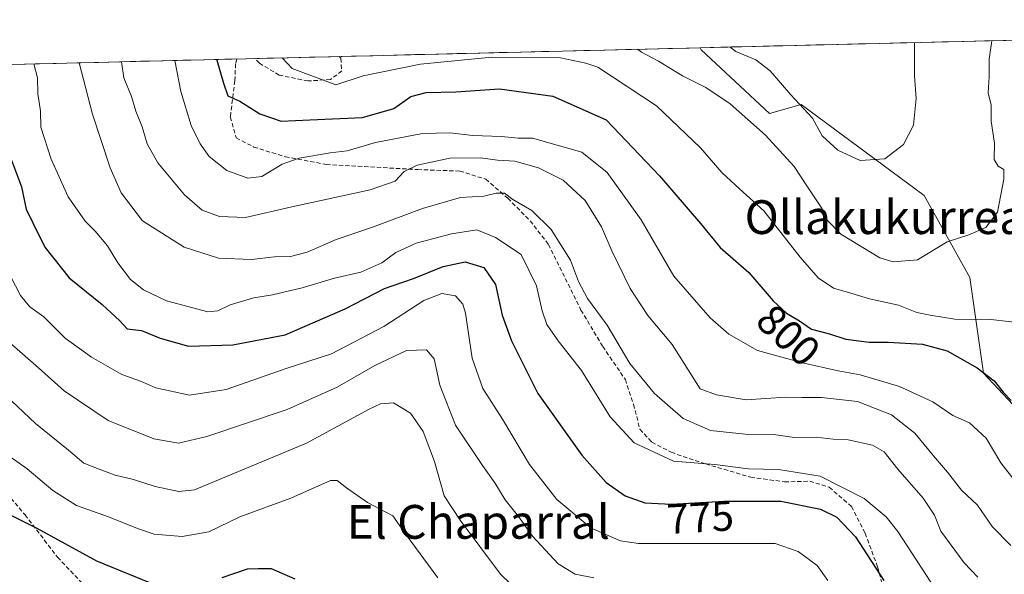
# Model space of a CAD drawing. Units: metres. Extents: x 665217 to 668680, y 4739666 to 4742062.
# Drawn here: x 666752 to 666985, y 4741896 to 4742027 of the extents above; entities that cross this region are included whole.
import ezdxf
from ezdxf.enums import TextEntityAlignment as Align

# ---------------------------------------------------------------- set-up
doc = ezdxf.new("R2010")
doc.units = ezdxf.units.M
doc.header["$MEASUREMENT"] = 0
doc.linetypes.add('TRAZOSX2', pattern=[1.5, 1, -0.5])
for name, color, linetype, lineweight in [('Arbolado forestal CxS', 92, 'Continuous', 0), ('Curva de nivel maestra', 36, 'Continuous', 30), ('Curva de nivel normal', 36, 'Continuous', 0), ('Municipio CxS', 142, 'Continuous', 0), ('Rótulo de curva de nivel directora', 19, 'Continuous', 0), ('Senda', 19, 'TRAZOSX2', 0), ('Texto cartográfico', 19, 'Continuous', 0)]:
    doc.layers.add(name, color=color, linetype=linetype, lineweight=lineweight)
doc.styles.add('Arial', font='txt', dxfattribs={"height": 0.2})

# ---------------------------------------------------------------- blocks, each defined once
blk = doc.blocks.new('*U175')
at = {"layer": 'Curva de nivel normal', "color": 36, "linetype": 'Continuous', "lineweight": 0}
blk.add_polyline3d([(666788.35, 4742017.83, 795), (666789.82, 4742010.49, 795), (666792.22, 4742002.47, 795), (666794.33, 4741998.13, 795), (666796.46, 4741995.13, 795), (666800.69, 4741991.79, 795), (666805.61, 4741989.95, 795), (666808.99, 4741990.4, 795), (666813.8, 4741993.27, 795), (666817.83, 4741994.69, 795), (666825.17, 4741995.93, 795), (666829.17, 4741996.44, 795), (666835.83, 4741998.38, 795), (666846.99, 4742000.52, 795), (666853.44, 4742000.7, 795), (666858.94, 4742000.03, 795), (666865.69, 4741999.82, 795), (666869.66, 4741999.42, 795), (666873.03, 4741999.44, 795), (666884.71, 4741996.13, 795), (666890.71, 4741991.32, 795), (666898.79, 4741980.11, 795), (666906.5, 4741966.73, 795), (666915.11, 4741956.87, 795), (666919.53, 4741953, 795), (666926.26, 4741949.17, 795), (666936.98, 4741946.26, 795), (666945.37, 4741944.32, 795), (666950.63, 4741943.38, 795), (666959.95, 4741940.62, 795), (666967.83, 4741937.03, 795), (666972.5, 4741933.81, 795), (666976.5, 4741932.02, 795), (666980.4, 4741928.42, 795), (666983.87, 4741922.56, 795), (666987.55, 4741917.88, 795)], dxfattribs=at)
blk = doc.blocks.new('*U178')
at = {"layer": 'Curva de nivel normal', "color": 36, "linetype": 'Continuous', "lineweight": 0}
blk.add_polyline3d([(666897.91, 4742020.49, 810), (666898.82, 4742019.8, 810), (666902.87, 4742017.67, 810), (666908.58, 4742014.22, 810), (666914.06, 4742011.45, 810), (666919.79, 4742007.58, 810), (666928.16, 4742000.15, 810), (666934.94, 4741992.76, 810), (666937.94, 4741988.12, 810), (666941.64, 4741982.73, 810), (666942.9, 4741979.93, 810), (666946.04, 4741976.7, 810), (666955.24, 4741971.13, 810), (666958.45, 4741970.19, 810), (666964.19, 4741970.65, 810), (666971.2, 4741974.93, 810), (666976.34, 4741976.58, 810), (666980.33, 4741978.29, 810), (666983.11, 4741981.92, 810), (666984.64, 4741989.73, 810), (666984.58, 4741992, 810), (666983.26, 4741992.77, 810), (666982.31, 4741994.37, 810), (666982.37, 4741998.25, 810), (666981.62, 4742003.5, 810), (666981.6, 4742007.23, 810), (666980.88, 4742010.16, 810), (666981.13, 4742013.92, 810), (666981.17, 4742018.18, 810), (666981.73, 4742022.52, 810)], dxfattribs=at)
blk = doc.blocks.new('*U184')
at = {"layer": 'Curva de nivel normal', "color": 36, "linetype": 'Continuous', "lineweight": 0}
blk.add_polyline3d([(666741.22, 4741945.14, 760), (666755.39, 4741931.92, 760), (666763.17, 4741925.6, 760), (666766.84, 4741922.48, 760), (666770.45, 4741921.05, 760), (666774.22, 4741919.68, 760), (666778.58, 4741918.64, 760), (666783.69, 4741916.94, 760), (666789.34, 4741915.76, 760), (666792.99, 4741916.21, 760), (666819.5, 4741927.24, 760), (666834.4, 4741935.26, 760), (666837.02, 4741936.5, 760), (666840.1, 4741936.77, 760), (666844.17, 4741934.32, 760), (666847.15, 4741930.01, 760), (666849.82, 4741922.91, 760), (666852.12, 4741914.78, 760), (666855.94, 4741909, 760), (666865.42, 4741896.22, 760), (666874.84, 4741887.15, 760)], dxfattribs=at)
blk = doc.blocks.new('*U187')
at = {"layer": 'Curva de nivel normal', "color": 36, "linetype": 'Continuous', "lineweight": 0}
blk.add_polyline3d([(666749.43, 4741966.76, 770), (666751.85, 4741962.16, 770), (666754.06, 4741959.53, 770), (666757.34, 4741957.13, 770), (666762.42, 4741952.1, 770), (666768.66, 4741947.56, 770), (666775.81, 4741943.48, 770), (666780.21, 4741941.88, 770), (666783.85, 4741940.33, 770), (666791.87, 4741938.56, 770), (666800.48, 4741939.96, 770), (666814.73, 4741944.91, 770), (666825.48, 4741948.37, 770), (666837.83, 4741954.85, 770), (666847.33, 4741961.02, 770), (666851.58, 4741962.69, 770), (666854.8, 4741962.07, 770), (666856.52, 4741960.16, 770), (666857.18, 4741958, 770), (666858.73, 4741947.34, 770), (666861.29, 4741940.2, 770), (666865.94, 4741932.89, 770), (666872.34, 4741922.17, 770), (666878.82, 4741913.91, 770), (666886.91, 4741907.08, 770), (666893.83, 4741904.12, 770), (666898.11, 4741903.47, 770), (666916.04, 4741903.46, 770), (666930.48, 4741903.5, 770), (666935.93, 4741901.61, 770), (666940.46, 4741898.29, 770), (666942.92, 4741894.68, 770)], dxfattribs=at)
blk = doc.blocks.new('*U189')
at = {"layer": 'Curva de nivel normal', "color": 36, "linetype": 'Continuous', "lineweight": 0}
blk.add_polyline3d([(666963.46, 4742022.08, 815), (666963.43, 4742014.19, 815), (666963.89, 4742008.8, 815), (666963.26, 4742002.52, 815), (666960.82, 4741997.92, 815), (666956.42, 4741994.54, 815), (666950.63, 4741994.14, 815), (666945.29, 4741996.57, 815), (666941.58, 4742000.01, 815), (666939.3, 4742004.18, 815), (666934.19, 4742009.66, 815), (666929.3, 4742015.39, 815), (666925.88, 4742017.96, 815), (666921.17, 4742019.94, 815), (666919.86, 4742021.02, 815)], dxfattribs=at)
blk = doc.blocks.new('*U211')
at = {"layer": 'Curva de nivel normal', "color": 36, "linetype": 'Continuous', "lineweight": 0}
blk.add_polyline3d([(666986.25, 4741903, 790), (666981.88, 4741907.5, 790), (666978.36, 4741912.55, 790), (666974.62, 4741916.1, 790), (666971.28, 4741920.33, 790), (666967.96, 4741924.2, 790), (666963.56, 4741929.56, 790), (666958.05, 4741933.95, 790), (666949.96, 4741937.1, 790), (666941.43, 4741938.05, 790), (666936.77, 4741938.01, 790), (666932.96, 4741938.14, 790), (666923.59, 4741937.46, 790), (666916.61, 4741938.64, 790), (666912.7, 4741940.12, 790), (666906.08, 4741950.62, 790), (666900.37, 4741957.44, 790), (666896.15, 4741963.86, 790), (666891.8, 4741972.74, 790), (666889.34, 4741978.45, 790), (666885.48, 4741984.68, 790), (666880.28, 4741989.47, 790), (666874.48, 4741992.41, 790), (666868.86, 4741994.02, 790), (666864.76, 4741994.26, 790), (666860.69, 4741994.78, 790), (666853.46, 4741994.69, 790), (666845.73, 4741993.05, 790), (666842.62, 4741991.56, 790), (666840.52, 4741989.22, 790), (666834.6, 4741987.18, 790), (666816.07, 4741983.16, 790), (666805.13, 4741980.69, 790), (666798.92, 4741980.91, 790), (666794.84, 4741982.4, 790), (666790.62, 4741986.04, 790), (666784.34, 4741993.57, 790), (666781.78, 4741998.1, 790), (666780.64, 4742002.13, 790), (666779.17, 4742005.82, 790), (666778.13, 4742009.3, 790), (666776.33, 4742013.76, 790), (666775.74, 4742017.53, 790)], dxfattribs=at)
blk = doc.blocks.new('*U214')
at = {"layer": 'Curva de nivel normal', "color": 36, "linetype": 'Continuous', "lineweight": 0}
blk.add_polyline3d([(666747.89, 4741952.21, 765), (666756.13, 4741945.03, 765), (666762.18, 4741939.61, 765), (666772.56, 4741932.61, 765), (666783.36, 4741928.29, 765), (666789.21, 4741927.26, 765), (666795.93, 4741928.82, 765), (666814.93, 4741935.23, 765), (666826.79, 4741940.45, 765), (666835.69, 4741945.64, 765), (666843.24, 4741949.18, 765), (666847.95, 4741949.3, 765), (666849.77, 4741947.18, 765), (666851.11, 4741940.96, 765), (666854.77, 4741931.52, 765), (666861.17, 4741921.93, 765), (666864.14, 4741917.81, 765), (666866.6, 4741913.77, 765), (666869.72, 4741909.89, 765), (666873, 4741905.17, 765), (666879.13, 4741898.64, 765), (666883.1, 4741896.19, 765), (666887.59, 4741895.34, 765)], dxfattribs=at)
blk = doc.blocks.new('*U219')
at = {"layer": 'Curva de nivel normal', "color": 36, "linetype": 'Continuous', "lineweight": 0}
blk.add_polyline3d([(666850.64, 4741895.38, 755), (666843.15, 4741905.52, 755), (666839.99, 4741910.06, 755), (666833.96, 4741913.18, 755), (666829.02, 4741916.64, 755), (666826.83, 4741918.42, 755), (666825.21, 4741918.41, 755), (666815.82, 4741914.19, 755), (666803.73, 4741909.81, 755), (666796.38, 4741906.27, 755), (666790.14, 4741905.09, 755), (666783.5, 4741905.69, 755), (666779.55, 4741906.99, 755), (666772.69, 4741909.78, 755), (666765.12, 4741912.5, 755), (666759.5, 4741916.02, 755), (666753.38, 4741921.15, 755), (666749.06, 4741924.22, 755)], dxfattribs=at)
blk = doc.blocks.new('*U222')
at = {"layer": 'Curva de nivel normal', "color": 36, "linetype": 'Continuous', "lineweight": 0}
blk.add_polyline3d([(666755.00025, 4742017.02371, 780), (666755.86, 4742013.71, 780), (666755.93, 4742009.92, 780), (666756.58, 4742005.9, 780), (666756.68, 4742002.05, 780), (666759.06, 4741994.48, 780), (666763.15, 4741985.58, 780), (666767.1, 4741979.75, 780), (666769.51, 4741977.43, 780), (666772.43, 4741973.93, 780), (666774.84, 4741969.9, 780), (666777.87, 4741965.96, 780), (666780.96, 4741963.5, 780), (666786.41, 4741960.96, 780), (666796.17, 4741958.33, 780), (666798.55, 4741958.56, 780), (666801.5, 4741959.99, 780), (666807.07, 4741961.61, 780), (666811.48, 4741962.35, 780), (666818.53, 4741964.03, 780), (666826.17, 4741966.27, 780), (666832.38, 4741967.71, 780), (666837.35, 4741969.92, 780), (666840.71, 4741972.34, 780), (666845.5, 4741974.56, 780), (666853.83, 4741976.77, 780), (666859.89, 4741977.71, 780), (666864.26, 4741975.89, 780), (666870.37, 4741971.92, 780), (666874.02, 4741964.44, 780), (666875.31, 4741958.54, 780), (666876.4, 4741955.36, 780), (666879.08, 4741951.48, 780), (666884.61, 4741944.45, 780), (666891.38, 4741933.48, 780), (666897.13, 4741927.31, 780), (666906.43, 4741922.95, 780), (666916.17, 4741922.14, 780), (666924.17, 4741921.17, 780), (666931.24, 4741921, 780), (666941.11, 4741919.4, 780), (666951.57, 4741914.1, 780), (666956.76, 4741909.78, 780), (666959.5, 4741906.32, 780), (666969.54, 4741890.93, 780)], dxfattribs=at)
blk = doc.blocks.new('*U239')
at = {"layer": 'Curva de nivel normal', "color": 36, "linetype": 'Continuous', "lineweight": 0}
blk.add_polyline3d([(666765.742747, 4742017.284029, 785), (666768.86, 4742005.11, 785), (666773.06, 4741992.39, 785), (666775.63, 4741986.47, 785), (666780.73, 4741979.87, 785), (666790.56, 4741973.63, 785), (666798.74, 4741971.04, 785), (666806.48, 4741970.71, 785), (666811.95, 4741971.37, 785), (666815.77, 4741971.44, 785), (666819.72, 4741972.45, 785), (666826.58, 4741975.47, 785), (666835.38, 4741978.42, 785), (666847, 4741982.76, 785), (666855.98, 4741985.4, 785), (666861.52, 4741985.73, 785), (666864.42, 4741986.45, 785), (666866.37, 4741986.41, 785), (666868.41, 4741984.95, 785), (666872.86, 4741982.28, 785), (666877.45, 4741977.83, 785), (666882.01, 4741970.59, 785), (666883.92, 4741965.47, 785), (666886.07, 4741961.47, 785), (666890.72, 4741955.16, 785), (666896.04, 4741946.09, 785), (666901.93, 4741939.02, 785), (666908.68, 4741933.1, 785), (666915.16, 4741930.24, 785), (666923.35, 4741929.38, 785), (666930.09, 4741929.3, 785), (666935.03, 4741928.56, 785), (666940.22, 4741928.63, 785), (666944.24, 4741928.16, 785), (666947.79, 4741928.01, 785), (666953.52, 4741926.78, 785), (666956.3, 4741925.17, 785), (666959.49, 4741921.1, 785), (666965.52, 4741914.18, 785), (666968.16, 4741910.14, 785), (666969.66, 4741906.41, 785), (666975.18, 4741898.92, 785), (666978.49, 4741895.52, 785)], dxfattribs=at)
blk = doc.blocks.new('*U240')
at = {"layer": 'Curva de nivel normal', "color": 36, "linetype": 'Continuous', "lineweight": 0}
blk.add_polyline3d([(666989.88, 4741955.58, 805), (666981.51, 4741956.47, 805), (666973, 4741956.61, 805), (666967.14, 4741957.56, 805), (666964.04, 4741958.13, 805), (666959.71, 4741959.86, 805), (666952.81, 4741961.41, 805), (666948.36, 4741962.75, 805), (666944.31, 4741963.96, 805), (666940.67, 4741966.36, 805), (666936.42, 4741971.25, 805), (666927.82, 4741982.24, 805), (666922.01, 4741987.43, 805), (666917.84, 4741991.32, 805), (666912.81, 4741997.13, 805), (666902.36, 4742007.12, 805), (666891.73, 4742014.14, 805), (666888.51, 4742016.26, 805), (666885.63, 4742017.17, 805), (666879.68, 4742018.42, 805), (666863.41, 4742018.63, 805), (666846.53, 4742016.92, 805), (666832.96, 4742014.16, 805), (666826.5, 4742012.04, 805), (666816.17, 4742015.92, 805), (666813.78, 4742018.45, 805)], dxfattribs=at)
blk = doc.blocks.new('*U249')
at = {"layer": 'Curva de nivel maestra', "color": 36, "linetype": 'Continuous', "lineweight": 30}
blk.add_polyline3d([(666798.31, 4742018.07, 800), (666798.32, 4742017.92, 800), (666799.92, 4742012.44, 800), (666800.95, 4742009.48, 800), (666803.77, 4742008.19, 800), (666808.49, 4742005.16, 800), (666813.53, 4742003.44, 800), (666820.34, 4742003.8, 800), (666832.83, 4742004.31, 800), (666840.17, 4742006.5, 800), (666844.26, 4742009.28, 800), (666847.86, 4742010.27, 800), (666854.92, 4742010.39, 800), (666865.22, 4742011.11, 800), (666877.85, 4742009.4, 800), (666890.5, 4742003.75, 800), (666903.08, 4741990.5, 800), (666912.82, 4741979.24, 800), (666917.44, 4741973.53, 800), (666924.21, 4741967.61, 800), (666930, 4741960.93, 800), (666933.18, 4741957.98, 800), (666936.26, 4741956.17, 800), (666939.08, 4741954.22, 800), (666943.37, 4741953.1, 800), (666947.22, 4741951.88, 800), (666952.73, 4741951.13, 800), (666957.26, 4741951.15, 800), (666965.37, 4741950.68, 800), (666971.18, 4741949.08, 800), (666978.32, 4741945.07, 800), (666982.34, 4741941.95, 800), (666984.48, 4741939.34, 800), (666986.36, 4741937.31, 800)], dxfattribs=at)
blk = doc.blocks.new('*U253')
at = {"layer": 'Curva de nivel maestra', "color": 36, "linetype": 'Continuous', "lineweight": 30}
blk.add_polyline3d([(666749.72, 4741994.25, 775), (666752.07, 4741987.89, 775), (666753.2, 4741982.61, 775), (666754.78, 4741979.36, 775), (666757.58, 4741973.65, 775), (666763.34, 4741966.35, 775), (666771.2, 4741960.08, 775), (666775.32, 4741956.2, 775), (666777.05, 4741954.31, 775), (666780.5, 4741953.87, 775), (666784.86, 4741952.1, 775), (666791.59, 4741950.21, 775), (666802.11, 4741950.49, 775), (666814.5, 4741952.91, 775), (666828.68, 4741959.05, 775), (666837.99, 4741963.85, 775), (666844.83, 4741966.24, 775), (666851.92, 4741969.09, 775), (666857.09, 4741970.12, 775), (666861.48, 4741968.85, 775), (666864.25, 4741964.8, 775), (666865.85, 4741957.56, 775), (666868.03, 4741951.45, 775), (666874.28, 4741939, 775), (666884.74, 4741924.36, 775), (666890.49, 4741917.88, 775), (666894.97, 4741914.72, 775), (666899.59, 4741913.11, 775), (666905.96, 4741912.8, 775), (666918.34, 4741913.53, 775), (666931.83, 4741913.49, 775), (666941.22, 4741911.58, 775), (666945.07, 4741909.73, 775), (666949.49, 4741905.03, 775), (666956.18, 4741894.74, 775)], dxfattribs=at)
blk = doc.blocks.new('*U254')
at = {"layer": 'Curva de nivel maestra', "color": 36, "linetype": 'Continuous', "lineweight": 30}
for points in [[(666747.04, 4741911.47, 750), (666755.69, 4741907.12, 750), (666769.84, 4741899.35, 750), (666784.1, 4741893.5, 750)], [(666799.56, 4741895.46, 750), (666805.56, 4741897.44, 750), (666808.12, 4741897.59, 750), (666811.14, 4741897.53, 750), (666816.8, 4741895.14, 750)]]:
    blk.add_polyline3d(points, dxfattribs=at)

msp = doc.modelspace()

# ---------------------------------------------------------------- linework, layer by layer
at = {"layer": 'Arbolado forestal CxS', "color": 92, "linetype": 'Continuous', "lineweight": 0}
for points in [[(667109.21, 4741906.02, 752.48), (667096.27, 4741918.96, 758.36), (667091.95, 4741931.91, 762.06), (667081.17, 4741939.46, 768.98), (667066.07, 4741938.38, 775.89), (667059.6, 4741921.12, 776.06), (667042.35, 4741916.81, 782.17), (667012.15, 4741915.73, 795.11), (666995.97, 4741926.52, 799.71), (666979.8, 4741943.78, 800.14), (666976.56, 4741966.44, 807.12), (666965.78, 4741985.86, 811.8), (666936.66, 4742007.44, 815.66), (666929.11, 4742005.28, 812.29), (666912.94, 4742020.38, 812.83), (666912.71, 4742020.85, 812.92), (667186.86, 4742027.49, 705.04)], [(667186.86, 4742027.49, 705.04), (666912.71, 4742020.85, 812.92)], [(666606.3, 4742013.42, 745.04), (666912.71, 4742020.85, 812.92), (666912.94, 4742020.38, 812.83), (666929.11, 4742005.28, 812.29), (666936.66, 4742007.44, 815.66), (666965.78, 4741985.86, 811.8), (666976.56, 4741966.44, 807.12), (666979.8, 4741943.78, 800.14), (666995.97, 4741926.52, 799.71), (667012.15, 4741915.73, 795.11), (667042.35, 4741916.81, 782.17), (667059.6, 4741921.12, 776.06), (667066.07, 4741938.38, 775.89), (667081.17, 4741939.46, 768.98), (667091.95, 4741931.91, 762.06), (667096.27, 4741918.96, 758.36), (667109.21, 4741906.02, 752.48)], [(666912.71, 4742020.85, 812.92), (666606.3, 4742013.42, 745.04)], [(666912.71, 4742020.85, 812.92), (666912.94, 4742020.38, 812.83), (666929.11, 4742005.28, 812.29), (666936.66, 4742007.44, 815.66), (666965.78, 4741985.86, 811.8), (666976.56, 4741966.44, 807.12), (666979.8, 4741943.78, 800.14), (666995.97, 4741926.52, 799.71), (667012.15, 4741915.73, 795.11), (667042.35, 4741916.81, 782.17), (667059.6, 4741921.12, 776.06), (667066.07, 4741938.38, 775.89), (667081.17, 4741939.46, 768.98), (667091.95, 4741931.91, 762.06), (667096.27, 4741918.96, 758.36), (667109.21, 4741906.02, 752.48), (667121.07, 4741898.46, 744.29), (667131.85, 4741898.46, 738.85), (667145.87, 4741898.46, 719.89), (667158.19, 4741896.61, 703.01)], [(666912.71, 4742020.85, 812.92), (666912.94, 4742020.38, 812.83), (666929.11, 4742005.28, 812.29), (666936.66, 4742007.44, 815.66), (666965.78, 4741985.86, 811.8), (666976.56, 4741966.44, 807.12), (666979.8, 4741943.78, 800.14), (666995.97, 4741926.52, 799.71), (667012.15, 4741915.73, 795.11), (667042.35, 4741916.81, 782.17), (667059.6, 4741921.12, 776.06), (667066.07, 4741938.38, 775.89), (667081.17, 4741939.46, 768.98), (667091.95, 4741931.91, 762.06), (667096.27, 4741918.96, 758.36), (667109.21, 4741906.02, 752.48), (667121.07, 4741898.46, 744.29), (667131.85, 4741898.46, 738.85), (667145.87, 4741898.46, 719.89), (667158.19, 4741896.61, 703.01)]]:
    msp.add_polyline3d(points, dxfattribs=at)
at = {"layer": 'Municipio CxS', "color": 142, "linetype": 'Continuous', "lineweight": 0}
msp.add_polyline3d([(666750.29, 4742016.91, 777.69), (666755.29, 4742017.03, 779.97), (666760.28, 4742017.15, 782.45), (666765.28, 4742017.27, 784.42), (666770.27, 4742017.39, 786.9), (666775.27, 4742017.51, 789.39), (666780.26, 4742017.64, 791.2), (666785.26, 4742017.76, 793.63), (666790.25, 4742017.88, 796.32), (666795.25, 4742018, 798.52), (666800.24, 4742018.12, 800.36), (666805.24, 4742018.24, 801.72), (666810.23, 4742018.36, 803.65), (666815.23, 4742018.48, 805.47), (666820.22, 4742018.6, 807.47), (666825.22, 4742018.73, 807.21), (666830.21, 4742018.85, 807.35), (666835.21, 4742018.97, 807.33), (666840.2, 4742019.09, 806.85), (666845.2, 4742019.21, 806.23), (666850.19, 4742019.33, 805.99), (666855.19, 4742019.45, 805.63), (666860.18, 4742019.57, 805.42), (666865.18, 4742019.69, 805.15), (666870.17, 4742019.81, 805.56), (666875.17, 4742019.94, 805.74), (666880.16, 4742020.06, 805.77), (666885.16, 4742020.18, 806.39), (666890.15, 4742020.3, 807.22), (666895.15, 4742020.42, 808.58), (666900.14, 4742020.54, 810.13), (666905.14, 4742020.66, 811.34), (666910.13, 4742020.78, 812.41), (666915.12, 4742020.9, 813.58), (666920.12, 4742021.03, 814.74), (666925.12, 4742021.15, 815.88), (666930.11, 4742021.27, 817.77), (666935.1, 4742021.39, 819.07), (666940.1, 4742021.51, 819.63), (666945.09, 4742021.63, 819.4), (666950.09, 4742021.75, 818.59), (666955.08, 4742021.87, 817.81), (666960.08, 4742021.99, 816.34), (666965.07, 4742022.11, 814.21), (666970.07, 4742022.24, 813.04), (666975.06, 4742022.36, 811.74), (666980.06, 4742022.48, 810.29), (666985.05, 4742022.6, 809.22)], dxfattribs=at)
at = {"layer": 'Senda', "color": 19, "linetype": 'TRAZOSX2', "lineweight": 0}
for points in [[(666827.25, 4742018.77), (666827.25, 4742018.77), (666827.64, 4742018.36), (666827.88, 4742015.38), (666825.19, 4742013.3), (666819.87, 4742012.98), (666813.09, 4742014.36), (666808.37, 4742017.19), (666807.34, 4742018.29)], [(666803.02, 4742018.19), (666802.75, 4742017.03), (666802.57, 4742013.02), (666801.5, 4742004.47), (666802.87, 4741999.51), (666807.06, 4741997.33), (666814.53, 4741995.03), (666824.21, 4741993.21), (666845.85, 4741992), (666855.81, 4741991.65), (666861.97, 4741989.74), (666867.18, 4741985.2), (666872.47, 4741979.87), (666876.81, 4741974.3), (666884.51, 4741958.75), (666889.65, 4741950.13), (666895.01, 4741942.3), (666896.95, 4741936.43), (666898.46, 4741930.52), (666901.27, 4741927.47), (666905.88, 4741925.06), (666914.05, 4741922.31), (666924.68, 4741919.17), (666932.71, 4741918.06), (666938.66, 4741918.22), (666943.27, 4741916.8), (666948.55, 4741912.22), (666951.78, 4741905.89), (666954.74, 4741897.92), (666960.57, 4741875.72)], [(666723.61, 4741962.69), (666725.61, 4741956.16), (666729.57, 4741946.81), (666733.62, 4741937.36), (666737.54, 4741929.85), (666744.72, 4741919.89), (666752.91, 4741910.26), (666760.58, 4741900.23), (666767.92, 4741892.51), (666775.97, 4741885.41), (666782.84, 4741879.06), (666783.21, 4741877.46)]]:
    msp.add_lwpolyline(points, dxfattribs=at)

# ---------------------------------------------------------------- block references
at = {"layer": 'Curva de nivel maestra', "color": 36, "linetype": 'Continuous', "lineweight": 30}
for name in ['*U254', '*U253', '*U249']:
    msp.add_blockref(name, (0, 0), dxfattribs=at)
at = {"layer": 'Curva de nivel normal', "color": 36, "linetype": 'Continuous', "lineweight": 0}
for name in ['*U219', '*U175', '*U211', '*U239', '*U222', '*U187', '*U214', '*U184', '*U189', '*U178', '*U240']:
    msp.add_blockref(name, (0, 0), dxfattribs=at)

# ---------------------------------------------------------------- texts
at = {"layer": 'Rótulo de curva de nivel directora', "color": 19, "linetype": 'Continuous', "lineweight": 0, "style": 'Arial'}
for s, rotation, p in [('800', -42.8514, (666933.62, 4741952.76)), ('775', 3.3745, (666912.74, 4741909.66))]:
    msp.add_text(s, height=7, rotation=rotation, dxfattribs=at).set_placement(p, align=Align.MIDDLE_CENTER)
at = {"layer": 'Texto cartográfico', "color": 19, "linetype": 'Continuous', "lineweight": 0, "style": 'Arial'}
for s, p in [('Ollakukurrea', (666956.45, 4741980.74)), ('El Chaparral', (666860.2, 4741908.59))]:
    msp.add_text(s, height=8, dxfattribs=at).set_placement(p, align=Align.MIDDLE_CENTER)

doc.saveas('drawing.dxf')
